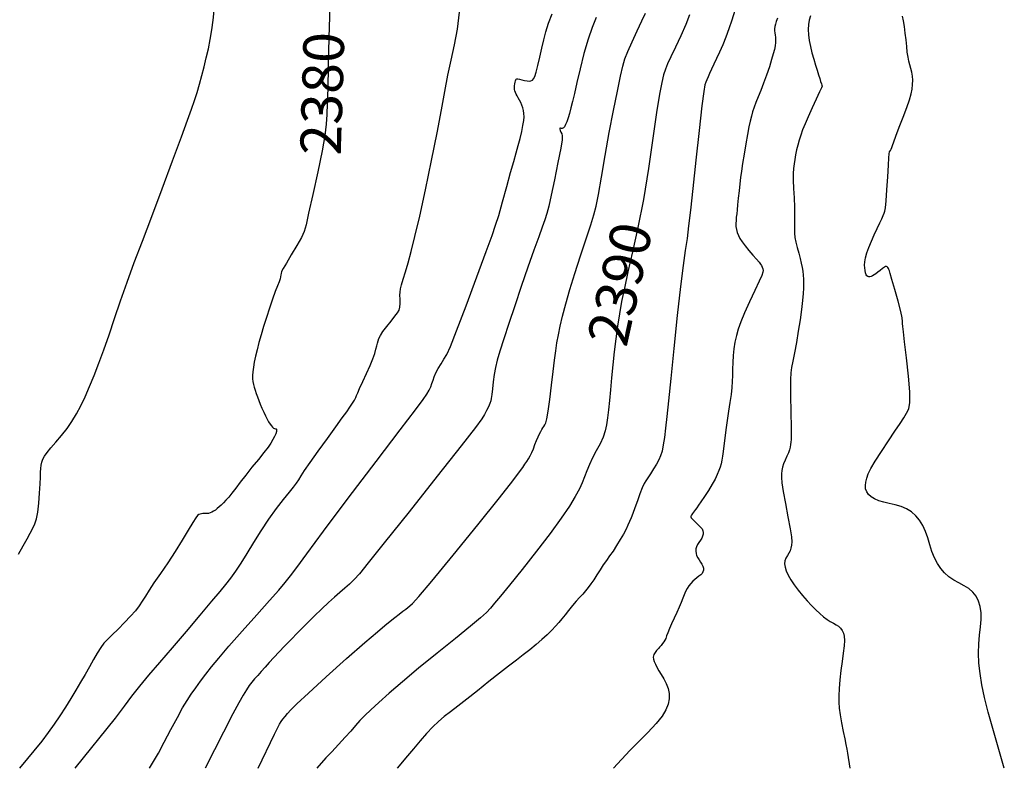
# Model space of a CAD drawing. Extents: x 359645 to 362845, y 1037766 to 1040766.
# Drawn here: x 360658 to 360900, y 1038027 to 1038211 of the extents above; entities that cross this region are included whole.
import ezdxf
from ezdxf.enums import TextEntityAlignment as Align

# ---------------------------------------------------------------- set-up
doc = ezdxf.new("R2010")
doc.units = 0
doc.header["$MEASUREMENT"] = 0
for name, color, linetype in [('CTEXT', 7, 'CONTINUOUS'), ('INDEX', 7, 'CONTINUOUS'), ('INTER', 7, 'CONTINUOUS')]:
    doc.layers.add(name, color=color, linetype=linetype)
doc.styles.add('SIMPLEX', font='SIMPLEX', dxfattribs={"oblique": 20})

msp = doc.modelspace()

# ---------------------------------------------------------------- linework, layer by layer
at = {"layer": 'INDEX', "color": 1, "linetype": 'CONTINUOUS'}
for points in [[(360733.87, 1038214.72), (360733.67, 1038207.11), (360733.49, 1038199.96), (360733.49, 1038199.96), (360733.36, 1038194.64), (360733.25, 1038190.91), (360733.14, 1038188.17), (360732.99, 1038185.76), (360732.67, 1038183.02), (360732.01, 1038179.25), (360732.01, 1038179.25), (360730.93, 1038174.09), (360729.7, 1038168.52), (360728.66, 1038163.86), (360728.66, 1038163.86), (360728.05, 1038161.03), (360727.59, 1038159.39), (360726.92, 1038157.94), (360726.92, 1038157.94), (360725.78, 1038155.92), (360724.41, 1038153.62), (360723.19, 1038151.6), (360723.19, 1038151.6), (360722.42, 1038150.28), (360722.03, 1038149.53), (360721.88, 1038149.08), (360721.88, 1038149.08), (360721.83, 1038148.68), (360721.78, 1038148.25), (360721.67, 1038147.72), (360721.67, 1038147.72), (360721.41, 1038147.02), (360721.01, 1038146.02), (360720.45, 1038144.61), (360720.45, 1038144.61), (360719.77, 1038142.73), (360719.02, 1038140.54), (360718.27, 1038138.24), (360718.27, 1038138.24), (360717.58, 1038136.04), (360716.97, 1038133.96), (360716.43, 1038132.04), (360716.43, 1038132.04), (360715.98, 1038130.28), (360715.6, 1038128.68), (360715.3, 1038127.25), (360715.3, 1038127.25), (360715.08, 1038125.98), (360714.94, 1038124.87), (360714.88, 1038123.93), (360714.88, 1038123.93), (360714.9, 1038123.14), (360714.98, 1038122.45), (360715.11, 1038121.77), (360715.11, 1038121.77), (360715.29, 1038121.07), (360715.51, 1038120.32), (360715.76, 1038119.52), (360715.76, 1038119.52), (360716.06, 1038118.68), (360716.4, 1038117.79), (360716.78, 1038116.86), (360716.78, 1038116.86), (360717.2, 1038115.89), (360717.63, 1038114.92), (360718.06, 1038114.02), (360718.06, 1038114.02), (360718.46, 1038113.23), (360718.84, 1038112.55), (360719.19, 1038111.99), (360719.19, 1038111.99), (360719.51, 1038111.54), (360719.8, 1038111.21), (360720.06, 1038111), (360720.06, 1038111), (360720.3, 1038110.89), (360720.5, 1038110.84), (360720.66, 1038110.8), (360720.66, 1038110.8), (360720.76, 1038110.7), (360720.8, 1038110.5), (360720.74, 1038110.16), (360720.74, 1038110.16), (360720.57, 1038109.62), (360720.28, 1038108.94), (360719.89, 1038108.17), (360719.89, 1038108.17), (360719.4, 1038107.32), (360718.7, 1038106.29), (360717.68, 1038104.96), (360717.68, 1038104.96), (360716.31, 1038103.27), (360714.73, 1038101.35), (360713.19, 1038099.45), (360713.19, 1038099.45), (360711.86, 1038097.73), (360710.75, 1038096.24), (360709.81, 1038095.01), (360709.81, 1038095.01), (360709, 1038094.03), (360708.3, 1038093.25), (360707.69, 1038092.62), (360707.69, 1038092.62), (360707.14, 1038092.07), (360706.64, 1038091.6), (360706.17, 1038091.19), (360705.72, 1038090.85), (360705.28, 1038090.55), (360704.86, 1038090.32), (360704.86, 1038090.32), (360704.45, 1038090.15), (360704.05, 1038090.03), (360703.67, 1038089.97), (360703.67, 1038089.97), (360703.3, 1038089.96), (360702.95, 1038089.97), (360702.61, 1038089.98), (360702.61, 1038089.98), (360702.28, 1038089.93), (360701.97, 1038089.84), (360701.68, 1038089.71), (360701.68, 1038089.71), (360701.37, 1038089.48), (360700.93, 1038088.92), (360700.2, 1038087.78), (360700.2, 1038087.78), (360699.06, 1038085.88), (360697.59, 1038083.39), (360695.87, 1038080.62), (360695.87, 1038080.62), (360694.02, 1038077.84), (360692.21, 1038075.22), (360690.63, 1038072.95), (360690.63, 1038072.95), (360689.43, 1038071.12), (360688.5, 1038069.67), (360687.72, 1038068.43), (360687.72, 1038068.43), (360686.95, 1038067.27), (360686.05, 1038066.08), (360684.89, 1038064.72), (360684.89, 1038064.72), (360683.41, 1038063.15), (360681.8, 1038061.53), (360680.33, 1038060.1), (360680.33, 1038060.1), (360679.2, 1038059.01), (360678.32, 1038058.07), (360677.51, 1038057.02), (360677.51, 1038057.02), (360676.66, 1038055.66), (360675.73, 1038054.04), (360674.73, 1038052.26), (360674.73, 1038052.26), (360673.69, 1038050.41), (360672.58, 1038048.51), (360671.4, 1038046.52), (360671.4, 1038046.52), (360670.15, 1038044.46), (360668.83, 1038042.34), (360667.47, 1038040.24), (360667.47, 1038040.24), (360666.06, 1038038.17), (360664.59, 1038036.1), (360663, 1038033.99), (360657.52, 1038027.29)], [(360822.41, 1038212.65), (360821.45, 1038210.28), (360821.45, 1038210.28), (360820.22, 1038207.54), (360818.91, 1038204.74), (360817.77, 1038202.34), (360817.77, 1038202.34), (360816.98, 1038200.62), (360816.44, 1038199.29), (360816.01, 1038197.91), (360816.01, 1038197.91), (360815.55, 1038196.05), (360814.98, 1038193.15), (360814.27, 1038188.68), (360814.27, 1038188.68), (360813.35, 1038182.33), (360812.26, 1038174.85), (360811.02, 1038167.25), (360811.02, 1038167.25), (360809.68, 1038160.36), (360808.37, 1038154.41), (360807.22, 1038149.44), (360807.22, 1038149.44), (360806.34, 1038145.44), (360805.67, 1038142.12), (360805.13, 1038139.09), (360805.13, 1038139.09), (360804.66, 1038136.05), (360804.23, 1038132.95), (360803.84, 1038129.77), (360803.84, 1038129.77), (360803.5, 1038126.55), (360803.2, 1038123.39), (360802.92, 1038120.43), (360802.92, 1038120.43), (360802.66, 1038117.79), (360802.42, 1038115.47), (360802.2, 1038113.5), (360802.2, 1038113.5), (360801.98, 1038111.82), (360801.66, 1038110.32), (360801.15, 1038108.81), (360801.15, 1038108.81), (360800.36, 1038107.16), (360799.43, 1038105.43), (360798.53, 1038103.7), (360798.53, 1038103.7), (360797.77, 1038102.05), (360797.15, 1038100.48), (360796.58, 1038099), (360796.58, 1038099), (360796, 1038097.57), (360795.28, 1038096.02), (360794.26, 1038094.16), (360794.26, 1038094.16), (360792.82, 1038091.79), (360790.82, 1038088.81), (360788.12, 1038085.1), (360788.12, 1038085.1), (360784.74, 1038080.7), (360781.17, 1038076.21), (360778.06, 1038072.35), (360778.06, 1038072.35), (360775.86, 1038069.66), (360774.42, 1038067.92), (360773.38, 1038066.72), (360773.38, 1038066.72), (360772.4, 1038065.65), (360770.95, 1038064.29), (360768.52, 1038062.23), (360768.52, 1038062.23), (360764.79, 1038059.21), (360760.28, 1038055.61), (360755.74, 1038051.93), (360755.74, 1038051.93), (360751.78, 1038048.6), (360748.51, 1038045.77), (360745.92, 1038043.46), (360745.92, 1038043.46), (360743.97, 1038041.68), (360742.49, 1038040.27), (360741.29, 1038039.04), (360741.29, 1038039.04), (360740.18, 1038037.8), (360739.03, 1038036.46), (360737.67, 1038034.92), (360737.67, 1038034.92), (360736.04, 1038033.16), (360734.35, 1038031.38), (360732.89, 1038029.84), (360730.66, 1038027.29)]]:
    msp.add_lwpolyline(points, dxfattribs=at)
at = {"layer": 'INTER', "color": 33, "linetype": 'CONTINUOUS'}
for points in [[(360657.26, 1038079.96), (360658.43, 1038082.04), (360658.43, 1038082.04), (360659.39, 1038083.76), (360660.16, 1038085.17), (360660.79, 1038086.36), (360660.79, 1038086.36), (360661.32, 1038087.44), (360661.74, 1038088.66), (360662.07, 1038090.3), (360662.07, 1038090.3), (360662.31, 1038092.52), (360662.48, 1038094.99), (360662.59, 1038097.25), (360662.59, 1038097.25), (360662.67, 1038098.96), (360662.74, 1038100.18), (360662.81, 1038101.1), (360662.81, 1038101.1), (360662.9, 1038101.89), (360663.06, 1038102.61), (360663.32, 1038103.32), (360663.32, 1038103.32), (360663.73, 1038104.1), (360664.37, 1038105.02), (360665.28, 1038106.15), (360665.28, 1038106.15), (360666.49, 1038107.56), (360667.87, 1038109.18), (360669.24, 1038110.9), (360669.24, 1038110.9), (360670.45, 1038112.65), (360671.55, 1038114.49), (360672.6, 1038116.49), (360672.6, 1038116.49), (360673.68, 1038118.73), (360674.78, 1038121.21), (360675.91, 1038123.95), (360675.91, 1038123.95), (360677.08, 1038126.95), (360678.29, 1038130.25), (360679.56, 1038133.91), (360679.56, 1038133.91), (360680.92, 1038137.95), (360682.38, 1038142.31), (360683.99, 1038146.92), (360683.99, 1038146.92), (360685.78, 1038151.74), (360687.79, 1038157.01), (360690.09, 1038163.05), (360690.09, 1038163.05), (360692.66, 1038169.91), (360695.21, 1038176.8), (360697.36, 1038182.66), (360697.36, 1038182.66), (360698.87, 1038186.76), (360699.86, 1038189.49), (360700.57, 1038191.57), (360700.57, 1038191.57), (360701.22, 1038193.59), (360701.84, 1038195.64), (360702.42, 1038197.75), (360702.42, 1038197.75), (360702.98, 1038199.9), (360703.5, 1038202.1), (360704, 1038204.35), (360704, 1038204.35), (360704.46, 1038206.64), (360704.87, 1038208.97), (360705.21, 1038211.34), (360705.21, 1038211.34), (360705.46, 1038213.74)], [(360671.21, 1038027.29), (360681.12, 1038039.64), (360683.35, 1038042.57), (360685.21, 1038045.06), (360687.12, 1038047.49), (360687.12, 1038047.49), (360689.4, 1038050.21), (360692.1, 1038053.33), (360695.2, 1038056.93), (360695.2, 1038056.93), (360698.61, 1038060.96), (360701.97, 1038064.98), (360704.82, 1038068.4), (360704.82, 1038068.4), (360706.87, 1038070.83), (360708.33, 1038072.56), (360709.53, 1038074.08), (360709.53, 1038074.08), (360710.75, 1038075.78), (360712.08, 1038077.78), (360713.56, 1038080.13), (360713.56, 1038080.13), (360715.21, 1038082.85), (360717, 1038085.74), (360718.86, 1038088.59), (360718.86, 1038088.59), (360720.74, 1038091.19), (360722.48, 1038093.42), (360723.93, 1038095.2), (360723.93, 1038095.2), (360724.97, 1038096.49), (360725.7, 1038097.45), (360726.28, 1038098.28), (360726.28, 1038098.28), (360726.86, 1038099.22), (360727.69, 1038100.53), (360729.03, 1038102.52), (360729.03, 1038102.52), (360731, 1038105.31), (360733.28, 1038108.45), (360735.38, 1038111.33), (360735.38, 1038111.33), (360736.95, 1038113.49), (360738.04, 1038115.02), (360738.83, 1038116.16), (360738.83, 1038116.16), (360739.44, 1038117.1), (360739.92, 1038117.89), (360740.26, 1038118.52), (360740.26, 1038118.52), (360740.48, 1038119.05), (360740.74, 1038119.7), (360741.2, 1038120.77), (360741.2, 1038120.77), (360741.99, 1038122.43), (360742.94, 1038124.43), (360743.84, 1038126.4), (360743.84, 1038126.4), (360744.5, 1038128.05), (360744.95, 1038129.38), (360745.24, 1038130.41), (360745.24, 1038130.41), (360745.44, 1038131.22), (360745.6, 1038131.88), (360745.76, 1038132.46), (360745.76, 1038132.46), (360745.97, 1038133.06), (360746.34, 1038133.78), (360746.96, 1038134.74), (360746.96, 1038134.74), (360747.89, 1038136), (360748.94, 1038137.35), (360749.88, 1038138.54), (360749.88, 1038138.54), (360750.53, 1038139.38), (360750.91, 1038140.03), (360751.1, 1038140.73), (360751.1, 1038140.73), (360751.17, 1038141.66), (360751.17, 1038142.7), (360751.15, 1038143.67), (360751.15, 1038143.67), (360751.16, 1038144.48), (360751.25, 1038145.26), (360751.49, 1038146.25), (360751.49, 1038146.25), (360751.91, 1038147.62), (360752.48, 1038149.43), (360753.16, 1038151.68), (360753.16, 1038151.68), (360753.93, 1038154.46), (360754.84, 1038158.13), (360755.99, 1038163.13), (360755.99, 1038163.13), (360757.4, 1038169.65), (360758.9, 1038176.85), (360760.26, 1038183.67), (360760.26, 1038183.67), (360761.33, 1038189.28), (360762.17, 1038193.86), (360762.95, 1038197.83), (360763.76, 1038201.56), (360764.56, 1038205.29), (360765.26, 1038209.19), (360765.26, 1038209.19), (360765.78, 1038213.32)], [(360716.26, 1038027.29), (360720.29, 1038035.68), (360721.04, 1038037.2), (360721.53, 1038038.14), (360721.92, 1038038.79), (360721.92, 1038038.79), (360722.36, 1038039.41), (360722.88, 1038040.06), (360723.49, 1038040.79), (360723.49, 1038040.79), (360724.3, 1038041.69), (360725.81, 1038043.19), (360728.61, 1038045.81), (360728.61, 1038045.81), (360732.98, 1038049.78), (360738.02, 1038054.3), (360742.52, 1038058.28), (360742.52, 1038058.28), (360745.58, 1038060.91), (360747.46, 1038062.46), (360748.75, 1038063.48), (360748.75, 1038063.48), (360749.91, 1038064.4), (360750.98, 1038065.25), (360751.87, 1038065.96), (360751.87, 1038065.96), (360752.55, 1038066.47), (360753.08, 1038066.87), (360753.58, 1038067.24), (360753.58, 1038067.24), (360754.26, 1038067.85), (360755.8, 1038069.55), (360759, 1038073.34), (360759, 1038073.34), (360764.23, 1038079.73), (360770.3, 1038087.22), (360775.6, 1038093.82), (360775.6, 1038093.82), (360778.9, 1038098.02), (360780.57, 1038100.23), (360781.36, 1038101.34), (360781.36, 1038101.34), (360781.89, 1038102.13), (360782.33, 1038102.81), (360782.74, 1038103.48), (360782.74, 1038103.48), (360783.15, 1038104.2), (360783.56, 1038105.02), (360783.97, 1038105.94), (360783.97, 1038105.94), (360784.36, 1038106.94), (360784.74, 1038107.96), (360785.11, 1038108.87), (360785.11, 1038108.87), (360785.46, 1038109.61), (360785.78, 1038110.2), (360786.08, 1038110.66), (360786.08, 1038110.66), (360786.33, 1038111.05), (360786.56, 1038111.41), (360786.78, 1038111.8), (360786.78, 1038111.8), (360787.03, 1038112.31), (360787.31, 1038113.3), (360787.64, 1038115.14), (360787.64, 1038115.14), (360788.02, 1038118.05), (360788.41, 1038121.54), (360788.8, 1038124.93), (360788.8, 1038124.93), (360789.14, 1038127.72), (360789.45, 1038129.98), (360789.77, 1038131.97), (360789.77, 1038131.97), (360790.13, 1038133.94), (360790.58, 1038136.07), (360791.16, 1038138.56), (360791.16, 1038138.56), (360791.95, 1038141.57), (360792.93, 1038145.09), (360794.14, 1038149.08), (360794.14, 1038149.08), (360795.52, 1038153.41), (360796.91, 1038157.59), (360798.06, 1038161.05), (360798.06, 1038161.05), (360798.84, 1038163.48), (360799.39, 1038165.61), (360799.95, 1038168.46), (360799.95, 1038168.46), (360800.69, 1038172.74), (360801.61, 1038178.06), (360802.63, 1038183.75), (360802.63, 1038183.75), (360803.67, 1038189.18), (360804.64, 1038193.93), (360805.43, 1038197.63), (360805.43, 1038197.63), (360805.98, 1038200.09), (360806.48, 1038201.86), (360807.18, 1038203.67), (360808.24, 1038206.06), (360809.48, 1038208.72), (360810.64, 1038211.19), (360810.64, 1038211.19), (360811.54, 1038213.08)], [(360833.51, 1038213.73), (360832.81, 1038211.4), (360832.08, 1038209.21), (360831.32, 1038207.16), (360831.32, 1038207.16), (360830.54, 1038205.27), (360829.76, 1038203.53), (360829.03, 1038201.95), (360829.03, 1038201.95), (360828.37, 1038200.55), (360827.81, 1038199.33), (360827.33, 1038198.29), (360827.33, 1038198.29), (360826.93, 1038197.41), (360826.61, 1038196.69), (360826.35, 1038196.09), (360826.35, 1038196.09), (360826.14, 1038195.43), (360825.86, 1038193.83), (360825.41, 1038190.31), (360825.41, 1038190.31), (360824.72, 1038184.26), (360823.91, 1038176.93), (360823.16, 1038169.96), (360823.16, 1038169.96), (360822.59, 1038164.64), (360822.16, 1038160.73), (360821.77, 1038157.63), (360821.77, 1038157.63), (360821.34, 1038154.67), (360820.82, 1038151.03), (360820.16, 1038145.85), (360820.16, 1038145.85), (360819.36, 1038138.67), (360818.53, 1038130.61), (360817.78, 1038123.23), (360817.78, 1038123.23), (360817.22, 1038117.72), (360816.81, 1038113.83), (360816.5, 1038111), (360816.5, 1038111), (360816.21, 1038108.71), (360815.92, 1038106.85), (360815.62, 1038105.36), (360815.62, 1038105.36), (360815.27, 1038104.18), (360814.83, 1038103.16), (360814.27, 1038102.13), (360814.27, 1038102.13), (360813.55, 1038100.96), (360812.79, 1038099.79), (360812.11, 1038098.78), (360812.11, 1038098.78), (360811.61, 1038098.04), (360811.21, 1038097.33), (360810.76, 1038096.34), (360810.76, 1038096.34), (360810.18, 1038094.84), (360809.54, 1038093.07), (360808.93, 1038091.38), (360808.93, 1038091.38), (360808.44, 1038090.03), (360808.03, 1038088.96), (360807.65, 1038088.02), (360807.65, 1038088.02), (360807.24, 1038087.1), (360806.75, 1038086.1), (360806.12, 1038084.94), (360806.12, 1038084.94), (360805.33, 1038083.58), (360804.45, 1038082.13), (360803.56, 1038080.75), (360802.72, 1038079.56), (360801.93, 1038078.46), (360801.15, 1038077.35), (360801.15, 1038077.35), (360800.36, 1038076.13), (360799.57, 1038074.87), (360798.81, 1038073.68), (360798.81, 1038073.68), (360798.12, 1038072.65), (360797.46, 1038071.75), (360796.8, 1038070.94), (360796.8, 1038070.94), (360796.09, 1038070.16), (360795.33, 1038069.35), (360794.49, 1038068.41), (360794.49, 1038068.41), (360793.57, 1038067.32), (360792.63, 1038066.15), (360791.75, 1038065.03), (360791.75, 1038065.03), (360790.98, 1038064.06), (360790.25, 1038063.17), (360789.44, 1038062.26), (360789.44, 1038062.26), (360788.47, 1038061.26), (360787.34, 1038060.16), (360786.06, 1038058.99), (360786.06, 1038058.99), (360784.64, 1038057.74), (360783.11, 1038056.46), (360781.49, 1038055.18), (360781.49, 1038055.18), (360779.78, 1038053.89), (360777.88, 1038052.46), (360775.64, 1038050.74), (360775.64, 1038050.74), (360772.99, 1038048.63), (360770.19, 1038046.37), (360767.57, 1038044.28), (360767.57, 1038044.28), (360765.38, 1038042.6), (360763.57, 1038041.23), (360762.02, 1038040.01), (360762.02, 1038040.01), (360760.6, 1038038.8), (360759.2, 1038037.46), (360757.71, 1038035.88), (360757.71, 1038035.88), (360756.08, 1038034.02), (360754.45, 1038032.09), (360753.02, 1038030.37), (360750.43, 1038027.29)], [(360689.54, 1038027.29), (360691.74, 1038031), (360693.17, 1038033.71), (360694.81, 1038036.86), (360696.38, 1038039.83), (360696.38, 1038039.83), (360697.68, 1038042.15), (360698.77, 1038043.96), (360699.8, 1038045.55), (360699.8, 1038045.55), (360700.9, 1038047.13), (360702.08, 1038048.77), (360703.35, 1038050.46), (360703.35, 1038050.46), (360704.76, 1038052.26), (360706.56, 1038054.43), (360709.03, 1038057.31), (360709.03, 1038057.31), (360712.32, 1038061.03), (360715.9, 1038065.04), (360719.07, 1038068.58), (360719.07, 1038068.58), (360721.34, 1038071.12), (360722.93, 1038072.98), (360724.25, 1038074.66), (360724.25, 1038074.66), (360725.78, 1038076.73), (360728.21, 1038080.08), (360732.31, 1038085.61), (360732.31, 1038085.61), (360738.43, 1038093.74), (360745.29, 1038102.8), (360751.21, 1038110.61), (360751.21, 1038110.61), (360754.93, 1038115.52), (360756.83, 1038118.08), (360757.73, 1038119.39), (360757.73, 1038119.39), (360758.29, 1038120.35), (360758.71, 1038121.19), (360759.02, 1038121.98), (360759.02, 1038121.98), (360759.27, 1038122.77), (360759.56, 1038123.61), (360759.97, 1038124.57), (360759.97, 1038124.57), (360760.57, 1038125.66), (360761.27, 1038126.81), (360761.97, 1038127.93), (360761.97, 1038127.93), (360762.64, 1038129.09), (360763.56, 1038131.1), (360765.09, 1038134.93), (360765.09, 1038134.93), (360767.42, 1038141.1), (360770.05, 1038148.21), (360772.34, 1038154.42), (360772.34, 1038154.42), (360773.8, 1038158.39), (360774.68, 1038160.93), (360775.43, 1038163.35), (360775.43, 1038163.35), (360776.36, 1038166.64), (360777.4, 1038170.41), (360778.37, 1038173.92), (360778.37, 1038173.92), (360779.13, 1038176.64), (360779.71, 1038178.73), (360780.21, 1038180.52), (360780.21, 1038180.52), (360780.68, 1038182.29), (360781.09, 1038183.98), (360781.41, 1038185.47), (360781.41, 1038185.47), (360781.6, 1038186.65), (360781.66, 1038187.59), (360781.64, 1038188.39), (360781.64, 1038188.39), (360781.54, 1038189.13), (360781.38, 1038189.83), (360781.15, 1038190.49), (360781.15, 1038190.49), (360780.85, 1038191.12), (360780.54, 1038191.7), (360780.22, 1038192.24), (360780.22, 1038192.24), (360779.95, 1038192.74), (360779.72, 1038193.19), (360779.54, 1038193.6), (360779.54, 1038193.6), (360779.41, 1038193.98), (360779.32, 1038194.35), (360779.3, 1038194.77), (360779.3, 1038194.77), (360779.34, 1038195.25), (360779.42, 1038195.73), (360779.51, 1038196.16), (360779.51, 1038196.16), (360779.57, 1038196.48), (360779.63, 1038196.69), (360779.72, 1038196.83), (360779.86, 1038196.93), (360780.11, 1038196.95), (360780.51, 1038196.89), (360780.51, 1038196.89), (360781.1, 1038196.73), (360781.78, 1038196.55), (360782.43, 1038196.41), (360782.43, 1038196.41), (360782.95, 1038196.37), (360783.37, 1038196.45), (360783.71, 1038196.63), (360783.71, 1038196.63), (360784.01, 1038196.94), (360784.32, 1038197.54), (360784.67, 1038198.61), (360784.67, 1038198.61), (360785.09, 1038200.26), (360785.56, 1038202.3), (360786.05, 1038204.45), (360786.05, 1038204.45), (360786.53, 1038206.5), (360787.06, 1038208.51), (360787.71, 1038210.63), (360787.71, 1038210.63), (360788.55, 1038212.92)], [(360799.41, 1038212), (360798.41, 1038209.59), (360797.41, 1038206.68), (360797.41, 1038206.68), (360796.41, 1038203.15), (360795.47, 1038199.41), (360794.66, 1038196.01), (360794.66, 1038196.01), (360794.05, 1038193.36), (360793.59, 1038191.35), (360793.21, 1038189.78), (360793.21, 1038189.78), (360792.86, 1038188.44), (360792.53, 1038187.31), (360792.21, 1038186.39), (360792.21, 1038186.39), (360791.9, 1038185.67), (360791.61, 1038185.16), (360791.34, 1038184.85), (360791.34, 1038184.85), (360791.08, 1038184.73), (360790.85, 1038184.73), (360790.65, 1038184.78), (360790.65, 1038184.78), (360790.51, 1038184.78), (360790.44, 1038184.71), (360790.45, 1038184.52), (360790.45, 1038184.52), (360790.57, 1038184.2), (360790.74, 1038183.81), (360790.93, 1038183.4), (360790.93, 1038183.4), (360791.06, 1038182.95), (360791.02, 1038181.97), (360790.7, 1038179.87), (360790.7, 1038179.87), (360790.02, 1038176.32), (360789.16, 1038172.11), (360788.35, 1038168.29), (360788.35, 1038168.29), (360787.75, 1038165.62), (360787.28, 1038163.8), (360786.79, 1038162.25), (360786.79, 1038162.25), (360786.14, 1038160.43), (360785.27, 1038158.03), (360784.1, 1038154.79), (360784.1, 1038154.79), (360782.63, 1038150.6), (360780.99, 1038145.86), (360779.37, 1038141.08), (360779.37, 1038141.08), (360777.91, 1038136.74), (360776.69, 1038133), (360775.75, 1038129.97), (360775.75, 1038129.97), (360775.09, 1038127.69), (360774.66, 1038125.88), (360774.35, 1038124.2), (360774.35, 1038124.2), (360774.09, 1038122.41), (360773.87, 1038120.67), (360773.71, 1038119.25), (360773.71, 1038119.25), (360773.59, 1038118.32), (360773.46, 1038117.69), (360773.24, 1038117.07), (360773.24, 1038117.07), (360772.89, 1038116.27), (360772.44, 1038115.32), (360771.95, 1038114.37), (360771.95, 1038114.37), (360771.3, 1038113.31), (360769.7, 1038111.14), (360766.2, 1038106.64), (360766.2, 1038106.64), (360760.3, 1038099.17), (360753.37, 1038090.44), (360747.25, 1038082.74), (360747.25, 1038082.74), (360743.32, 1038077.82), (360741.15, 1038075.17), (360739.86, 1038073.73), (360739.86, 1038073.73), (360738.72, 1038072.62), (360737.55, 1038071.59), (360736.33, 1038070.55), (360736.33, 1038070.55), (360735.04, 1038069.42), (360733.59, 1038068.12), (360731.93, 1038066.55), (360731.93, 1038066.55), (360730, 1038064.69), (360727.97, 1038062.68), (360726.01, 1038060.71), (360724.28, 1038058.94), (360722.77, 1038057.36), (360721.41, 1038055.92), (360721.41, 1038055.92), (360720.15, 1038054.58), (360719, 1038053.33), (360717.95, 1038052.17), (360717.95, 1038052.17), (360716.99, 1038051.11), (360716.14, 1038050.15), (360715.38, 1038049.27), (360715.38, 1038049.27), (360714.71, 1038048.47), (360714.07, 1038047.63), (360713.39, 1038046.64), (360713.39, 1038046.64), (360712.57, 1038045.32), (360711.5, 1038043.43), (360710.02, 1038040.67), (360703.2, 1038027.29)], [(360844.02, 1038211.83), (360843.7, 1038211.03), (360843.5, 1038210.38), (360843.5, 1038210.38), (360843.37, 1038209.79), (360843.3, 1038209.23), (360843.31, 1038208.71), (360843.31, 1038208.71), (360843.37, 1038208.22), (360843.46, 1038207.72), (360843.53, 1038207.18), (360843.53, 1038207.18), (360843.55, 1038206.56), (360843.51, 1038205.86), (360843.42, 1038205.07), (360843.42, 1038205.07), (360843.25, 1038204.17), (360842.99, 1038203.07), (360842.58, 1038201.66), (360842.58, 1038201.66), (360842.02, 1038199.87), (360841.33, 1038197.87), (360840.61, 1038195.87), (360840.61, 1038195.87), (360839.9, 1038194.07), (360839.25, 1038192.49), (360838.7, 1038191.12), (360838.7, 1038191.12), (360838.25, 1038189.93), (360837.9, 1038188.83), (360837.59, 1038187.74), (360837.29, 1038186.54), (360836.97, 1038185.09), (360836.62, 1038183.24), (360836.62, 1038183.24), (360836.21, 1038180.91), (360835.8, 1038178.39), (360835.43, 1038176.07), (360835.43, 1038176.07), (360835.16, 1038174.22), (360834.95, 1038172.65), (360834.76, 1038171.09), (360834.76, 1038171.09), (360834.57, 1038169.35), (360834.38, 1038167.57), (360834.21, 1038165.96), (360834.21, 1038165.96), (360834.08, 1038164.69), (360833.98, 1038163.71), (360833.89, 1038162.88), (360833.89, 1038162.88), (360833.82, 1038162.11), (360833.78, 1038161.37), (360833.81, 1038160.63), (360833.81, 1038160.63), (360833.91, 1038159.9), (360834.11, 1038159.15), (360834.39, 1038158.4), (360834.39, 1038158.4), (360834.77, 1038157.64), (360835.3, 1038156.8), (360836.03, 1038155.83), (360836.03, 1038155.83), (360836.97, 1038154.71), (360837.98, 1038153.56), (360838.86, 1038152.57), (360838.86, 1038152.57), (360839.48, 1038151.86), (360839.86, 1038151.36), (360840.11, 1038150.97), (360840.11, 1038150.97), (360840.28, 1038150.59), (360840.4, 1038150.2), (360840.46, 1038149.81), (360840.46, 1038149.81), (360840.43, 1038149.37), (360840.18, 1038148.58), (360839.55, 1038147.13), (360839.55, 1038147.13), (360838.47, 1038144.83), (360837.15, 1038142.07), (360835.91, 1038139.38), (360835.91, 1038139.38), (360834.98, 1038137.18), (360834.35, 1038135.37), (360833.9, 1038133.75), (360833.9, 1038133.75), (360833.55, 1038132.14), (360833.29, 1038130.51), (360833.11, 1038128.85), (360833.11, 1038128.85), (360833.02, 1038127.17), (360832.97, 1038125.52), (360832.95, 1038123.94), (360832.95, 1038123.94), (360832.9, 1038122.46), (360832.8, 1038120.96), (360832.61, 1038119.28), (360832.61, 1038119.28), (360832.32, 1038117.32), (360831.96, 1038115.14), (360831.6, 1038112.86), (360831.6, 1038112.86), (360831.3, 1038110.6), (360831.05, 1038108.49), (360830.84, 1038106.67), (360830.84, 1038106.67), (360830.65, 1038105.21), (360830.48, 1038104.07), (360830.31, 1038103.12), (360830.31, 1038103.12), (360830.13, 1038102.25), (360829.9, 1038101.41), (360829.6, 1038100.53), (360829.6, 1038100.53), (360829.2, 1038099.57), (360828.66, 1038098.46), (360827.94, 1038097.17), (360827.94, 1038097.17), (360827.02, 1038095.68), (360826.05, 1038094.18), (360825.19, 1038092.89), (360825.19, 1038092.89), (360824.57, 1038092), (360824.14, 1038091.41), (360823.83, 1038090.99), (360823.83, 1038090.99), (360823.57, 1038090.63), (360823.33, 1038090.3), (360823.14, 1038090), (360822.97, 1038089.74), (360822.84, 1038089.51), (360822.74, 1038089.32), (360822.74, 1038089.32), (360822.68, 1038089.15), (360822.76, 1038088.92), (360823.07, 1038088.56), (360823.07, 1038088.56), (360823.65, 1038088.02), (360824.36, 1038087.37), (360825.01, 1038086.73), (360825.01, 1038086.73), (360825.45, 1038086.2), (360825.68, 1038085.74), (360825.77, 1038085.31), (360825.77, 1038085.31), (360825.74, 1038084.87), (360825.61, 1038084.4), (360825.37, 1038083.91), (360825.37, 1038083.91), (360825.04, 1038083.4), (360824.68, 1038082.87), (360824.35, 1038082.33), (360824.35, 1038082.33), (360824.11, 1038081.8), (360823.97, 1038081.26), (360823.92, 1038080.72), (360823.92, 1038080.72), (360823.98, 1038080.18), (360824.13, 1038079.63), (360824.39, 1038079.09), (360824.39, 1038079.09), (360824.73, 1038078.55), (360825.1, 1038078.01), (360825.43, 1038077.49), (360825.43, 1038077.49), (360825.66, 1038077), (360825.78, 1038076.53), (360825.78, 1038076.08), (360825.78, 1038076.08), (360825.67, 1038075.66), (360825.45, 1038075.26), (360825.12, 1038074.89), (360825.12, 1038074.89), (360824.68, 1038074.54), (360824.18, 1038074.19), (360823.66, 1038073.79), (360823.66, 1038073.79), (360823.16, 1038073.33), (360822.68, 1038072.8), (360822.23, 1038072.21), (360822.23, 1038072.21), (360821.81, 1038071.54), (360821.42, 1038070.81), (360821.05, 1038070), (360821.05, 1038070), (360820.71, 1038069.12), (360820.32, 1038068.13), (360819.84, 1038066.98), (360819.84, 1038066.98), (360819.24, 1038065.65), (360818.57, 1038064.24), (360817.94, 1038062.88), (360817.94, 1038062.88), (360817.43, 1038061.67), (360817.03, 1038060.65), (360816.74, 1038059.85), (360816.74, 1038059.85), (360816.52, 1038059.27), (360816.32, 1038058.82), (360816.07, 1038058.42), (360816.07, 1038058.42), (360815.74, 1038057.98), (360815.37, 1038057.53), (360815.01, 1038057.12), (360815.01, 1038057.12), (360814.71, 1038056.79), (360814.47, 1038056.51), (360814.27, 1038056.27), (360814.27, 1038056.27), (360814.08, 1038056.02), (360813.91, 1038055.78), (360813.75, 1038055.53), (360813.75, 1038055.53), (360813.6, 1038055.28), (360813.5, 1038054.99), (360813.47, 1038054.63), (360813.47, 1038054.63), (360813.54, 1038054.17), (360813.71, 1038053.61), (360813.97, 1038052.95), (360813.97, 1038052.95), (360814.34, 1038052.18), (360814.81, 1038051.31), (360815.38, 1038050.34), (360815.38, 1038050.34), (360816.03, 1038049.27), (360816.66, 1038048.12), (360817.15, 1038046.91), (360817.4, 1038045.67), (360817.39, 1038044.38), (360817.13, 1038043.07), (360817.13, 1038043.07), (360816.58, 1038041.69), (360815.64, 1038040.15), (360814.17, 1038038.31), (360814.17, 1038038.31), (360812.14, 1038036.1), (360809.85, 1038033.78), (360807.73, 1038031.64), (360803.71, 1038027.29)], [(360852.11, 1038212.41), (360851.83, 1038211.39), (360851.66, 1038210.27), (360851.6, 1038209.06), (360851.6, 1038209.06), (360851.66, 1038207.76), (360851.83, 1038206.37), (360852.11, 1038204.89), (360852.11, 1038204.89), (360852.5, 1038203.34), (360852.94, 1038201.79), (360853.39, 1038200.33), (360853.39, 1038200.33), (360853.78, 1038199.05), (360854.13, 1038197.94), (360854.41, 1038197.02), (360854.41, 1038197.02), (360854.64, 1038196.28), (360854.82, 1038195.73), (360854.93, 1038195.36), (360854.93, 1038195.36), (360854.97, 1038195.12), (360854.83, 1038194.69), (360854.39, 1038193.72), (360854.39, 1038193.72), (360853.57, 1038191.97), (360852.54, 1038189.79), (360851.56, 1038187.61), (360851.56, 1038187.61), (360850.79, 1038185.83), (360850.21, 1038184.37), (360849.75, 1038183.09), (360849.75, 1038183.09), (360849.36, 1038181.85), (360849.02, 1038180.64), (360848.72, 1038179.44), (360848.72, 1038179.44), (360848.47, 1038178.26), (360848.27, 1038177.11), (360848.11, 1038175.99), (360848.11, 1038175.99), (360847.98, 1038174.88), (360847.91, 1038173.61), (360847.91, 1038172.01), (360847.91, 1038172.01), (360847.99, 1038169.96), (360848.11, 1038167.66), (360848.2, 1038165.38), (360848.2, 1038165.38), (360848.22, 1038163.34), (360848.21, 1038161.6), (360848.2, 1038160.15), (360848.2, 1038160.15), (360848.22, 1038158.97), (360848.32, 1038157.9), (360848.52, 1038156.77), (360848.52, 1038156.77), (360848.85, 1038155.45), (360849.23, 1038154.04), (360849.6, 1038152.7), (360849.6, 1038152.7), (360849.88, 1038151.55), (360850.09, 1038150.55), (360850.23, 1038149.6), (360850.23, 1038149.6), (360850.34, 1038148.62), (360850.4, 1038147.61), (360850.43, 1038146.55), (360850.43, 1038146.55), (360850.41, 1038145.43), (360850.33, 1038144.1), (360850.17, 1038142.4), (360849.91, 1038140.19), (360849.56, 1038137.62), (360849.14, 1038134.86), (360849.14, 1038134.86), (360848.66, 1038132.1), (360848.19, 1038129.56), (360847.79, 1038127.48), (360847.79, 1038127.48), (360847.49, 1038125.95), (360847.3, 1038124.61), (360847.21, 1038122.99), (360847.21, 1038122.99), (360847.19, 1038120.74), (360847.22, 1038118.17), (360847.27, 1038115.72), (360847.27, 1038115.72), (360847.33, 1038113.76), (360847.38, 1038112.27), (360847.41, 1038111.12), (360847.41, 1038111.12), (360847.42, 1038110.22), (360847.42, 1038109.48), (360847.39, 1038108.82), (360847.39, 1038108.82), (360847.36, 1038108.18), (360847.31, 1038107.55), (360847.23, 1038106.93), (360847.23, 1038106.93), (360847.13, 1038106.32), (360846.96, 1038105.67), (360846.69, 1038104.93), (360846.69, 1038104.93), (360846.31, 1038104.06), (360845.89, 1038103.13), (360845.51, 1038102.22), (360845.51, 1038102.22), (360845.24, 1038101.39), (360845.08, 1038100.6), (360844.99, 1038099.79), (360844.99, 1038099.79), (360844.98, 1038098.86), (360845.09, 1038097.53), (360845.41, 1038095.44), (360845.41, 1038095.44), (360845.95, 1038092.46), (360846.59, 1038089.13), (360847.13, 1038086.2), (360847.13, 1038086.2), (360847.43, 1038084.22), (360847.52, 1038083), (360847.46, 1038082.19), (360847.46, 1038082.19), (360847.32, 1038081.49), (360847.1, 1038080.82), (360846.81, 1038080.2), (360846.81, 1038080.2), (360846.45, 1038079.62), (360846.11, 1038079.02), (360845.86, 1038078.38), (360845.86, 1038078.38), (360845.78, 1038077.64), (360845.89, 1038076.81), (360846.17, 1038075.87), (360846.17, 1038075.87), (360846.64, 1038074.83), (360847.28, 1038073.7), (360848.11, 1038072.46), (360848.11, 1038072.46), (360849.11, 1038071.14), (360850.21, 1038069.8), (360851.34, 1038068.51), (360851.34, 1038068.51), (360852.42, 1038067.33), (360853.45, 1038066.29), (360854.42, 1038065.37), (360854.42, 1038065.37), (360855.34, 1038064.58), (360856.21, 1038063.92), (360857.01, 1038063.39), (360857.01, 1038063.39), (360857.77, 1038062.98), (360858.45, 1038062.62), (360859.04, 1038062.24), (360859.04, 1038062.24), (360859.53, 1038061.78), (360859.93, 1038061.21), (360860.22, 1038060.56), (360860.22, 1038060.56), (360860.41, 1038059.78), (360860.48, 1038058.78), (360860.41, 1038057.44), (360860.41, 1038057.44), (360860.2, 1038055.66), (360859.91, 1038053.57), (360859.61, 1038051.33), (360859.61, 1038051.33), (360859.37, 1038049.09), (360859.2, 1038046.97), (360859.11, 1038045.1), (360859.1, 1038043.53), (360859.2, 1038042.06), (360859.41, 1038040.42), (360859.41, 1038040.42), (360859.76, 1038038.46), (360860.17, 1038036.39), (360860.55, 1038034.53), (360860.55, 1038034.53), (360860.85, 1038033.12), (360861.07, 1038032.02), (360861.25, 1038030.98), (360861.78, 1038027.29)], [(360899.82, 1038027.29), (360895.82, 1038041.1), (360894.92, 1038044.71), (360894.28, 1038047.81), (360893.85, 1038050.59), (360893.85, 1038050.59), (360893.58, 1038053.18), (360893.47, 1038055.63), (360893.53, 1038057.93), (360893.53, 1038057.93), (360893.73, 1038060.07), (360893.97, 1038062.07), (360894.13, 1038063.9), (360894.13, 1038063.9), (360894.11, 1038065.58), (360893.9, 1038067.09), (360893.49, 1038068.44), (360893.49, 1038068.44), (360892.89, 1038069.63), (360892.09, 1038070.65), (360891.09, 1038071.52), (360891.09, 1038071.52), (360889.91, 1038072.23), (360888.64, 1038072.89), (360887.38, 1038073.59), (360887.38, 1038073.59), (360886.21, 1038074.41), (360885.14, 1038075.38), (360884.19, 1038076.48), (360884.19, 1038076.48), (360883.35, 1038077.72), (360882.62, 1038079.11), (360881.99, 1038080.63), (360881.99, 1038080.63), (360881.46, 1038082.28), (360880.97, 1038083.97), (360880.42, 1038085.58), (360880.42, 1038085.58), (360879.75, 1038087.04), (360878.95, 1038088.32), (360878.02, 1038089.43), (360878.02, 1038089.43), (360876.95, 1038090.36), (360875.76, 1038091.12), (360874.43, 1038091.7), (360874.43, 1038091.7), (360872.99, 1038092.12), (360871.53, 1038092.45), (360870.14, 1038092.77), (360870.14, 1038092.77), (360868.93, 1038093.14), (360867.91, 1038093.58), (360867.08, 1038094.1), (360867.08, 1038094.1), (360866.43, 1038094.68), (360865.98, 1038095.33), (360865.71, 1038096.05), (360865.71, 1038096.05), (360865.63, 1038096.84), (360865.72, 1038097.71), (360865.96, 1038098.66), (360865.96, 1038098.66), (360866.35, 1038099.74), (360867, 1038101.08), (360868.05, 1038102.89), (360868.05, 1038102.89), (360869.57, 1038105.25), (360871.3, 1038107.83), (360872.92, 1038110.23), (360872.92, 1038110.23), (360874.18, 1038112.12), (360875.1, 1038113.56), (360875.78, 1038114.7), (360875.78, 1038114.7), (360876.29, 1038115.78), (360876.58, 1038117.31), (360876.58, 1038119.89), (360876.58, 1038119.89), (360876.26, 1038123.82), (360875.78, 1038128.29), (360875.3, 1038132.19), (360875.3, 1038132.19), (360874.99, 1038134.68), (360874.83, 1038136.02), (360874.78, 1038136.71), (360874.78, 1038136.71), (360874.77, 1038137.26), (360874.68, 1038138.1), (360874.34, 1038139.68), (360874.34, 1038139.68), (360873.68, 1038142.21), (360872.88, 1038145.12), (360872.18, 1038147.6), (360872.18, 1038147.6), (360871.76, 1038149.06), (360871.56, 1038149.72), (360871.44, 1038150), (360871.44, 1038150), (360871.3, 1038150.24), (360871.13, 1038150.48), (360870.97, 1038150.68), (360870.82, 1038150.79), (360870.62, 1038150.79), (360870.32, 1038150.62), (360870.32, 1038150.62), (360869.85, 1038150.28), (360869.28, 1038149.82), (360868.71, 1038149.37), (360868.71, 1038149.37), (360868.2, 1038148.99), (360867.77, 1038148.7), (360867.39, 1038148.49), (360867.39, 1038148.49), (360867.04, 1038148.34), (360866.74, 1038148.26), (360866.47, 1038148.24), (360866.47, 1038148.24), (360866.23, 1038148.29), (360866.03, 1038148.44), (360865.84, 1038148.72), (360865.84, 1038148.72), (360865.69, 1038149.17), (360865.56, 1038149.75), (360865.47, 1038150.41), (360865.47, 1038150.41), (360865.44, 1038151.13), (360865.5, 1038151.95), (360865.68, 1038152.93), (360865.68, 1038152.93), (360866.02, 1038154.1), (360866.51, 1038155.46), (360867.11, 1038156.96), (360867.11, 1038156.96), (360867.81, 1038158.55), (360868.53, 1038160.11), (360869.16, 1038161.47), (360869.16, 1038161.47), (360869.65, 1038162.52), (360870, 1038163.29), (360870.25, 1038163.86), (360870.25, 1038163.86), (360870.44, 1038164.37), (360870.6, 1038165.23), (360870.76, 1038166.9), (360870.76, 1038166.9), (360870.95, 1038169.65), (360871.15, 1038172.86), (360871.31, 1038175.68), (360871.31, 1038175.68), (360871.41, 1038177.5), (360871.49, 1038178.47), (360871.61, 1038178.98), (360871.61, 1038178.98), (360871.78, 1038179.33), (360871.99, 1038179.66), (360872.18, 1038180.03), (360872.18, 1038180.03), (360872.35, 1038180.54), (360872.6, 1038181.41), (360873.1, 1038182.87), (360873.1, 1038182.87), (360873.92, 1038185.03), (360874.91, 1038187.53), (360875.82, 1038189.9), (360875.82, 1038189.9), (360876.47, 1038191.77), (360876.88, 1038193.21), (360877.12, 1038194.42), (360877.12, 1038194.42), (360877.25, 1038195.53), (360877.28, 1038196.59), (360877.2, 1038197.6), (360877.2, 1038197.6), (360877.03, 1038198.55), (360876.8, 1038199.46), (360876.55, 1038200.36), (360876.55, 1038200.36), (360876.33, 1038201.26), (360876.14, 1038202.27), (360875.96, 1038203.46), (360875.96, 1038203.46), (360875.81, 1038204.91), (360875.65, 1038206.52), (360875.46, 1038208.19), (360875.46, 1038208.19), (360875.23, 1038209.79), (360874.99, 1038211.21), (360874.8, 1038212.34)]]:
    msp.add_lwpolyline(points, dxfattribs=at)

# ---------------------------------------------------------------- texts
at = {"layer": 'CTEXT', "linetype": 'CONTINUOUS', "style": 'SIMPLEX', "oblique": 20}
for s, rotation, p in [('2380', 88.2927, (360733.32, 1038193.27)), ('2390', 77.5152, (360806.51, 1038146.22))]:
    msp.add_text(s, height=10, rotation=rotation, dxfattribs=at).set_placement(p, align=Align.MIDDLE)

doc.saveas('drawing.dxf')
